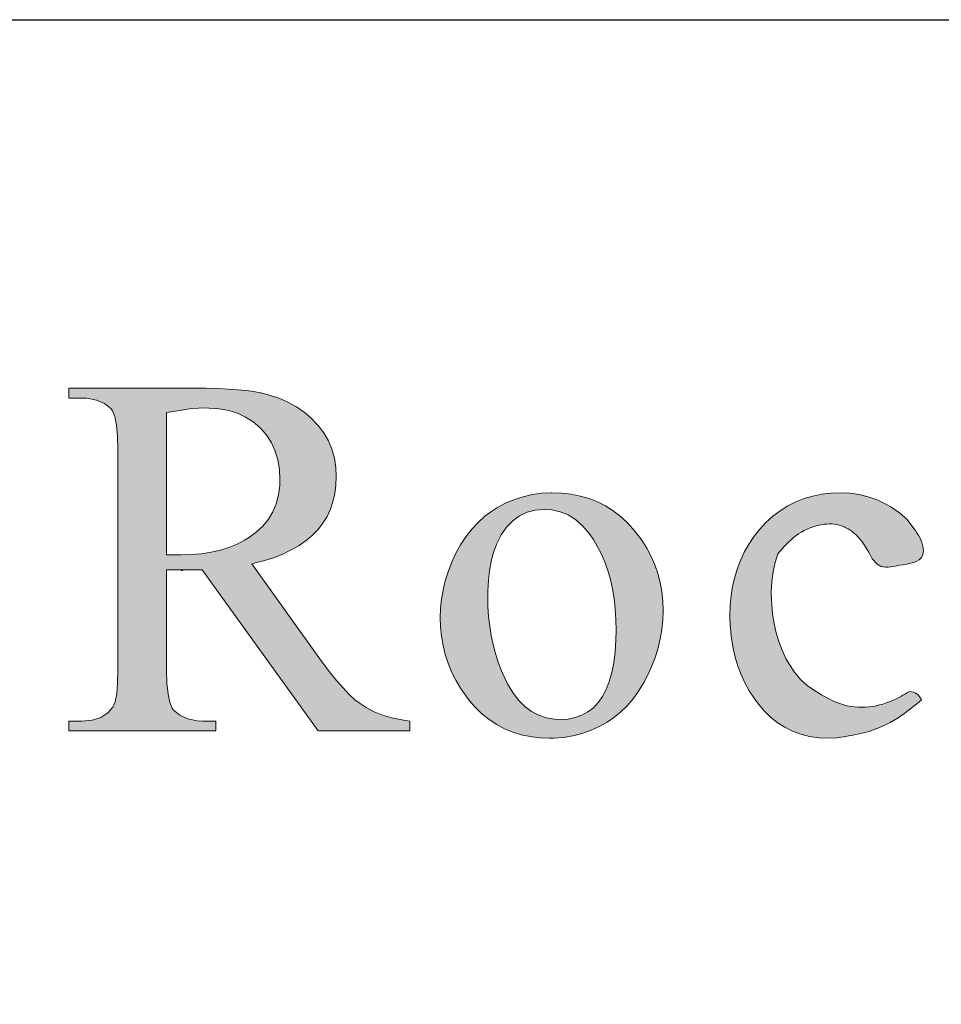
# Model space of a CAD drawing. Extents: x 0 to 219, y -8 to 280.
# Drawn here: x 40 to 62, y 257 to 280 of the extents above; entities that cross this region are included whole.
import ezdxf

# ---------------------------------------------------------------- set-up
doc = ezdxf.new("R2010")
doc.units = 0
doc.header["$LTSCALE"] = 10
doc.header["$MEASUREMENT"] = 0
doc.layers.get('0').update_dxf_attribs({"linetype": 'CONTINUOUS'})
doc.layers.add('5281-LOGO$0$CADdetails-FRAME', color=7, linetype='CONTINUOUS')

# ---------------------------------------------------------------- blocks, each defined once
blk = doc.blocks.new('5281-LOGO')
h = blk.add_hatch(color=256)
h.dxf.hatch_style = 1
h.set_gradient(color1=(28, 64, 96), color2=(28, 64, 96))
h.paths.add_polyline_path([(47.934, 269.627), (47.874, 269.838), (47.791, 270.037), (47.683, 270.224), (47.548, 270.399), (47.525, 270.426), (47.376, 270.581), (47.214, 270.718), (47.036, 270.841), (46.845, 270.948), (46.641, 271.038), (46.423, 271.112), (46.194, 271.171), (46.023, 271.202), (45.845, 271.228), (45.643, 271.247), (45.417, 271.262), (45.168, 271.272), (44.896, 271.28), (44.6, 271.282), (41.651, 271.282), (41.651, 271.05), (41.956, 271.05), (42.077, 271.044), (42.303, 271.002), (42.496, 270.919), (42.655, 270.791), (42.682, 270.751), (42.74, 270.61), (42.78, 270.409), (42.805, 270.152), (42.813, 269.838), (42.813, 264.622), (42.813, 264.616), (42.805, 264.305), (42.782, 264.056), (42.743, 263.867), (42.691, 263.74), (42.575, 263.607), (42.409, 263.497), (42.203, 263.431), (41.956, 263.41), (41.651, 263.41), (41.651, 263.176), (45.125, 263.176), (45.125, 263.41), (44.807, 263.41), (44.689, 263.414), (44.463, 263.458), (44.274, 263.545), (44.122, 263.678), (44.097, 263.713), (44.039, 263.85), (43.996, 264.047), (43.971, 264.303), (43.963, 264.622), (43.963, 266.985), (44.807, 266.985), (47.548, 263.176), (49.716, 263.176), (49.716, 263.41), (49.525, 263.437), (49.291, 263.485), (49.073, 263.551), (48.87, 263.63), (48.685, 263.726), (48.515, 263.838), (48.415, 263.915), (48.282, 264.041), (48.137, 264.192), (47.982, 264.369), (47.82, 264.574), (47.646, 264.805), (45.983, 267.131), (46, 267.135), (46.255, 267.199), (46.492, 267.274), (46.712, 267.359), (46.913, 267.456), (47.098, 267.562), (47.266, 267.678), (47.415, 267.805), (47.546, 267.944), (47.66, 268.091), (47.758, 268.251), (47.838, 268.419), (47.897, 268.598), (47.942, 268.79), (47.969, 268.988), (47.977, 269.201), (47.967, 269.405)])
h.paths.add_polyline_path([(46.631, 269.359), (46.643, 269.114), (46.639, 268.981), (46.612, 268.759), (46.558, 268.55), (46.477, 268.359), (46.371, 268.181), (46.239, 268.019), (46.081, 267.875), (45.898, 267.743), (45.809, 267.689), (45.631, 267.597), (45.438, 267.517), (45.235, 267.454), (45.019, 267.404), (44.79, 267.367), (44.548, 267.346), (44.293, 267.34), (43.963, 267.34), (43.963, 270.706), (44.006, 270.714), (44.27, 270.758), (44.506, 270.791), (44.714, 270.811), (44.894, 270.816), (44.971, 270.814), (45.21, 270.797), (45.432, 270.755), (45.641, 270.689), (45.832, 270.6), (46.008, 270.486), (46.166, 270.351), (46.197, 270.32), (46.334, 270.162), (46.446, 269.988), (46.533, 269.795), (46.594, 269.585)], flags=16)
h.paths.add_polyline_path([(55.206, 267.685), (55.073, 267.865), (55.003, 267.95), (54.851, 268.114), (54.69, 268.259), (54.52, 268.388), (54.343, 268.5), (54.154, 268.595), (53.957, 268.672), (53.75, 268.732), (53.536, 268.774), (53.31, 268.799), (53.077, 268.809), (53.057, 268.809), (52.833, 268.797), (52.615, 268.766), (52.401, 268.716), (52.191, 268.649), (51.984, 268.56), (51.779, 268.454), (51.66, 268.378), (51.49, 268.253), (51.33, 268.108), (51.181, 267.948), (51.044, 267.77), (50.917, 267.575), (50.801, 267.363), (50.706, 267.155), (50.623, 266.94), (50.556, 266.724), (50.502, 266.508), (50.465, 266.292), (50.442, 266.076), (50.434, 265.857), (50.442, 265.637), (50.463, 265.415), (50.502, 265.199), (50.554, 264.987), (50.621, 264.778), (50.704, 264.576), (50.803, 264.377), (50.917, 264.184), (51.046, 263.997), (51.123, 263.898), (51.272, 263.728), (51.428, 263.576), (51.596, 263.443), (51.772, 263.327), (51.957, 263.228), (52.15, 263.147), (52.353, 263.085), (52.565, 263.041), (52.787, 263.014), (53.017, 263.004), (53.123, 263.006), (53.351, 263.024), (53.573, 263.06), (53.787, 263.114), (53.994, 263.186), (54.194, 263.277), (54.387, 263.385), (54.538, 263.487), (54.702, 263.62), (54.856, 263.771), (54.999, 263.937), (55.13, 264.12), (55.254, 264.319), (55.366, 264.535), (55.445, 264.713), (55.526, 264.927), (55.592, 265.141), (55.642, 265.357), (55.679, 265.576), (55.702, 265.796), (55.708, 266.018), (55.7, 266.245), (55.677, 266.471), (55.638, 266.689), (55.584, 266.902), (55.513, 267.106), (55.426, 267.305), (55.324, 267.498)])
h.paths.add_polyline_path([(54.252, 267.355), (54.331, 267.166), (54.401, 266.967), (54.461, 266.759), (54.509, 266.537), (54.548, 266.307), (54.573, 266.066), (54.59, 265.813), (54.596, 265.552), (54.59, 265.323), (54.573, 265.045), (54.542, 264.79), (54.495, 264.556), (54.436, 264.344), (54.362, 264.157), (54.275, 263.989), (54.175, 263.846), (54.059, 263.722), (53.93, 263.624), (53.787, 263.545), (53.629, 263.491), (53.459, 263.456), (53.274, 263.446), (53.14, 263.452), (52.947, 263.485), (52.766, 263.547), (52.596, 263.638), (52.436, 263.757), (52.289, 263.906), (52.152, 264.083), (52.028, 264.288), (51.915, 264.524), (51.884, 264.599), (51.806, 264.8), (51.741, 265.006), (51.687, 265.218), (51.64, 265.435), (51.606, 265.659), (51.581, 265.886), (51.565, 266.12), (51.559, 266.359), (51.561, 266.481), (51.575, 266.736), (51.6, 266.971), (51.639, 267.187), (51.691, 267.384), (51.756, 267.56), (51.77, 267.595), (51.88, 267.813), (52.007, 267.996), (52.152, 268.149), (52.312, 268.266), (52.49, 268.349), (52.683, 268.4), (52.893, 268.417), (53.067, 268.405), (53.274, 268.361), (53.465, 268.284), (53.644, 268.17), (53.808, 268.023), (53.959, 267.842), (54.059, 267.701), (54.16, 267.533)], flags=16)
edge = h.paths.add_edge_path()
edge.add_spline(control_points=[(61.538, 264.112), (61.454, 264.062), (61.186, 263.899), (60.665, 263.71), (59.933, 263.741), (59.511, 263.997), (59.29, 264.132)], knot_values=[0, 0, 0, 0, 0.292999, 0.939826, 1.635968, 2.401151, 2.401151, 2.401151, 2.401151], degree=3, periodic=0)
edge.add_line((59.29, 264.132), (59.12, 264.249))
edge.add_line((59.12, 264.249), (58.962, 264.394))
edge.add_line((58.962, 264.394), (58.817, 264.568))
edge.add_line((58.817, 264.568), (58.686, 264.769))
edge.add_line((58.686, 264.769), (58.616, 264.892))
edge.add_line((58.616, 264.892), (58.524, 265.087))
edge.add_line((58.524, 265.087), (58.447, 265.288))
edge.add_line((58.447, 265.288), (58.383, 265.498))
edge.add_line((58.383, 265.498), (58.333, 265.715))
edge.add_line((58.333, 265.715), (58.298, 265.938))
edge.add_line((58.298, 265.938), (58.277, 266.17))
edge.add_line((58.277, 266.17), (58.269, 266.409))
edge.add_line((58.269, 266.409), (58.269, 266.467))
edge.add_line((58.269, 266.467), (58.282, 266.709))
edge.add_line((58.282, 266.709), (58.311, 266.94))
edge.add_line((58.311, 266.94), (58.358, 267.158))
edge.add_line((58.358, 267.158), (58.421, 267.365))
edge.add_spline(control_points=[(58.421, 267.365), (58.556, 267.52), (58.823, 267.83), (59.352, 268.069), (59.88, 268.092), (60.363, 267.795), (60.547, 267.454), (60.658, 267.248)], knot_values=[0, 0, 0, 0, 0.609835, 1.21633, 1.685347, 2.137323, 2.829763, 2.829763, 2.829763, 2.829763], degree=3, periodic=0)
edge.add_spline(control_points=[(60.658, 267.248), (60.707, 267.188), (60.865, 266.994), (61.323, 267.114), (61.891, 267.168), (61.857, 267.681), (61.703, 267.883), (61.599, 268.019)], knot_values=[0, 0, 0, 0, 0.218829, 0.711337, 1.301912, 1.550356, 2.063566, 2.063566, 2.063566, 2.063566], degree=3, periodic=0)
edge.add_line((61.599, 268.019), (61.471, 268.185))
edge.add_line((61.471, 268.185), (61.303, 268.338))
edge.add_line((61.303, 268.338), (61.097, 268.479))
edge.add_line((61.097, 268.479), (60.977, 268.542))
edge.add_line((60.977, 268.542), (60.773, 268.639))
edge.add_line((60.773, 268.639), (60.562, 268.712))
edge.add_line((60.562, 268.712), (60.348, 268.766))
edge.add_line((60.348, 268.766), (60.13, 268.797))
edge.add_line((60.13, 268.797), (59.91, 268.809))
edge.add_line((59.91, 268.809), (59.688, 268.801))
edge.add_line((59.688, 268.801), (59.464, 268.774))
edge.add_line((59.464, 268.774), (59.25, 268.732))
edge.add_line((59.25, 268.732), (59.043, 268.672))
edge.add_line((59.043, 268.672), (58.846, 268.593))
edge.add_line((58.846, 268.593), (58.657, 268.498))
edge.add_line((58.657, 268.498), (58.477, 268.384))
edge.add_line((58.477, 268.384), (58.306, 268.253))
edge.add_line((58.306, 268.253), (58.142, 268.104))
edge.add_line((58.142, 268.104), (57.987, 267.938))
edge.add_line((57.987, 267.938), (57.866, 267.784))
edge.add_line((57.866, 267.784), (57.746, 267.604))
edge.add_line((57.746, 267.604), (57.638, 267.419))
edge.add_line((57.638, 267.419), (57.545, 267.226))
edge.add_line((57.545, 267.226), (57.468, 267.023))
edge.add_line((57.468, 267.023), (57.404, 266.815))
edge.add_line((57.404, 266.815), (57.354, 266.599))
edge.add_line((57.354, 266.599), (57.319, 266.377))
edge.add_line((57.319, 266.377), (57.298, 266.145))
edge.add_line((57.298, 266.145), (57.29, 265.908))
edge.add_line((57.29, 265.908), (57.29, 265.828))
edge.add_line((57.29, 265.828), (57.302, 265.591))
edge.add_line((57.302, 265.591), (57.325, 265.359))
edge.add_line((57.325, 265.359), (57.364, 265.135))
edge.add_line((57.364, 265.135), (57.414, 264.919))
edge.add_line((57.414, 264.919), (57.478, 264.711))
edge.add_line((57.478, 264.711), (57.555, 264.508))
edge.add_line((57.555, 264.508), (57.645, 264.315))
edge.add_line((57.645, 264.315), (57.748, 264.128))
edge.add_line((57.748, 264.128), (57.866, 263.948))
edge.add_line((57.866, 263.948), (57.943, 263.842))
edge.add_line((57.943, 263.842), (58.087, 263.666))
edge.add_line((58.087, 263.666), (58.244, 263.51))
edge.add_line((58.244, 263.51), (58.41, 263.377))
edge.add_line((58.41, 263.377), (58.586, 263.263))
edge.add_line((58.586, 263.263), (58.773, 263.17))
edge.add_line((58.773, 263.17), (58.968, 263.097))
edge.add_line((58.968, 263.097), (59.174, 263.047))
edge.add_line((59.174, 263.047), (59.39, 263.016))
edge.add_line((59.39, 263.016), (59.614, 263.004))
edge.add_line((59.614, 263.004), (59.815, 263.014))
edge.add_line((59.815, 263.014), (60.029, 263.045))
edge.add_spline(control_points=[(60.029, 263.045), (60.216, 263.078), (60.686, 263.162), (61.3, 263.475), (61.671, 263.787), (61.822, 263.913)], knot_values=[0, 0, 0, 0, 0.56625, 1.430056, 2.021301, 2.021301, 2.021301, 2.021301], degree=3, periodic=0)
edge.add_spline(control_points=[(61.822, 263.913), (61.79, 263.967), (61.726, 264.077), (61.601, 264.1), (61.538, 264.112)], knot_values=[0, 0, 0, 0, 0.179018, 0.362524, 0.362524, 0.362524, 0.362524], degree=3, periodic=0)
edge = h.paths.add_edge_path()
edge.add_line((64.634, 266.224), (64.634, 271.678))
edge.add_spline(control_points=[(64.634, 271.678), (64.409, 271.646), (64.015, 271.59), (63.368, 271.531), (62.946, 271.509), (62.696, 271.496)], knot_values=[0, 0, 0, 0, 0.679194, 1.19632, 1.946662, 1.946662, 1.946662, 1.946662], degree=3, periodic=0)
edge.add_spline(control_points=[(62.696, 271.496), (62.711, 271.426), (62.744, 271.284), (62.824, 271.162), (62.866, 271.099)], knot_values=[0, 0, 0, 0, 0.212491, 0.435358, 0.435358, 0.435358, 0.435358], degree=3, periodic=0)
edge.add_spline(control_points=[(62.866, 271.099), (63.057, 271.112), (63.323, 271.131), (63.589, 270.871), (63.662, 270.4), (63.641, 270.013), (63.626, 269.724)], knot_values=[0, 0, 0, 0, 0.539671, 0.747623, 1.047008, 1.919954, 1.919954, 1.919954, 1.919954], degree=3, periodic=0)
edge.add_line((63.626, 269.724), (63.63, 269.359))
edge.add_line((63.63, 269.359), (63.63, 264.388))
edge.add_line((63.63, 264.388), (63.63, 264.354))
edge.add_line((63.63, 264.354), (63.618, 264.076))
edge.add_line((63.618, 264.076), (63.585, 263.859))
edge.add_line((63.585, 263.859), (63.533, 263.703))
edge.add_line((63.533, 263.703), (63.514, 263.668))
edge.add_line((63.514, 263.668), (63.406, 263.555))
edge.add_line((63.406, 263.555), (63.234, 263.473))
edge.add_line((63.234, 263.473), (63.004, 263.425))
edge.add_line((63.004, 263.425), (62.713, 263.41))
edge.add_line((62.713, 263.41), (62.713, 263.176))
edge.add_line((62.713, 263.176), (65.516, 263.176))
edge.add_line((65.516, 263.176), (65.516, 263.41))
edge.add_line((65.516, 263.41), (65.294, 263.414))
edge.add_line((65.294, 263.414), (65.06, 263.439))
edge.add_line((65.06, 263.439), (64.915, 263.483))
edge.add_line((64.915, 263.483), (64.834, 263.543))
edge.add_line((64.834, 263.543), (64.747, 263.676))
edge.add_line((64.747, 263.676), (64.684, 263.869))
edge.add_line((64.684, 263.869), (64.647, 264.118))
edge.add_line((64.647, 264.118), (64.634, 264.425))
edge.add_line((64.634, 264.425), (64.634, 266.224))
h.paths.add_polyline_path([(65.589, 266.519), (66.996, 267.805), (67.118, 267.911), (67.299, 268.05), (67.489, 268.168), (67.683, 268.264), (67.884, 268.344), (68.093, 268.4), (68.305, 268.436), (68.525, 268.454), (68.525, 268.649), (66.151, 268.649), (66.151, 268.454), (66.359, 268.417), (66.516, 268.315), (66.568, 268.147), (66.519, 268), (66.506, 267.983), (66.409, 267.875), (66.243, 267.709), (66.004, 267.487), (64.634, 266.224), (66.297, 264.095), (66.35, 264.026), (66.485, 263.805), (66.531, 263.653), (66.516, 263.564), (66.394, 263.448), (66.151, 263.41), (66.151, 263.176), (68.807, 263.176), (68.807, 263.41), (68.701, 263.41), (68.454, 263.425), (68.28, 263.458), (68.156, 263.522), (67.979, 263.647), (67.78, 263.825), (67.745, 263.859), (67.643, 263.971), (67.517, 264.116), (67.367, 264.296), (67.193, 264.508), (66.996, 264.755)])
edge = h.paths.add_edge_path()
edge.add_line((74.629, 267.597), (74.662, 267.67))
edge.add_line((74.662, 267.67), (74.777, 267.932))
edge.add_line((74.777, 267.932), (74.837, 268.05))
edge.add_line((74.837, 268.05), (74.884, 268.112))
edge.add_line((74.884, 268.112), (75.04, 268.266))
edge.add_line((75.04, 268.266), (75.223, 268.369))
edge.add_line((75.223, 268.369), (75.438, 268.417))
edge.add_line((75.438, 268.417), (75.438, 268.649))
edge.add_line((75.438, 268.649), (73.664, 268.649))
edge.add_line((73.664, 268.649), (73.664, 268.417))
edge.add_line((73.664, 268.417), (73.831, 268.411))
edge.add_line((73.831, 268.411), (74.017, 268.38))
edge.add_line((74.017, 268.38), (74.144, 268.299))
edge.add_line((74.144, 268.299), (74.214, 268.11))
edge.add_line((74.214, 268.11), (74.212, 268.068))
edge.add_line((74.212, 268.068), (74.181, 267.853))
edge.add_line((74.181, 267.853), (74.104, 267.633))
edge.add_line((74.104, 267.633), (72.88, 264.608))
edge.add_line((72.88, 264.608), (71.546, 267.363))
edge.add_line((71.546, 267.363), (71.54, 267.375))
edge.add_line((71.54, 267.375), (71.434, 267.627))
edge.add_line((71.434, 267.627), (71.37, 267.84))
edge.add_line((71.37, 267.84), (71.349, 268.012))
edge.add_line((71.349, 268.012), (71.372, 268.16))
edge.add_line((71.372, 268.16), (71.469, 268.303))
edge.add_line((71.469, 268.303), (71.641, 268.388))
edge.add_line((71.641, 268.388), (71.888, 268.417))
edge.add_line((71.888, 268.417), (72.011, 268.417))
edge.add_line((72.011, 268.417), (72.011, 268.649))
edge.add_line((72.011, 268.649), (69.465, 268.649))
edge.add_line((69.465, 268.649), (69.465, 268.417))
edge.add_line((69.465, 268.417), (69.49, 268.411))
edge.add_line((69.49, 268.411), (69.737, 268.336))
edge.add_line((69.737, 268.336), (69.911, 268.254))
edge.add_line((69.911, 268.254), (70.052, 268.126))
edge.add_line((70.052, 268.126), (70.179, 267.961))
edge.add_line((70.179, 267.961), (70.307, 267.757))
edge.add_line((70.307, 267.757), (70.432, 267.51))
edge.add_line((70.432, 267.51), (72.403, 263.396))
edge.add_line((72.403, 263.396), (72.011, 262.441))
edge.add_line((72.011, 262.441), (72.007, 262.435))
edge.add_line((72.007, 262.435), (71.884, 262.161))
edge.add_line((71.884, 262.161), (71.754, 261.935))
edge.add_line((71.754, 261.935), (71.621, 261.761))
edge.add_line((71.621, 261.761), (71.482, 261.636))
edge.add_spline(control_points=[(71.482, 261.636), (71.275, 261.602), (70.823, 261.527), (70.406, 261.722), (70.181, 261.827)], knot_values=[0, 0, 0, 0, 0.617046, 1.343169, 1.343169, 1.343169, 1.343169], degree=3, periodic=0)
edge.add_spline(control_points=[(70.181, 261.827), (70.14, 261.762), (69.963, 261.471), (69.893, 261.134), (69.84, 260.873)], knot_values=[0, 0, 0, 0, 0.230576, 1.018146, 1.018146, 1.018146, 1.018146], degree=3, periodic=0)
edge.add_line((69.84, 260.873), (69.992, 260.715))
edge.add_line((69.992, 260.715), (70.125, 260.632))
edge.add_line((70.125, 260.632), (70.33, 260.557))
edge.add_line((70.33, 260.557), (70.554, 260.532))
edge.add_line((70.554, 260.532), (70.726, 260.543))
edge.add_line((70.726, 260.543), (70.926, 260.584))
edge.add_line((70.926, 260.584), (71.123, 260.655))
edge.add_line((71.123, 260.655), (71.316, 260.759))
edge.add_line((71.316, 260.759), (71.505, 260.893))
edge.add_line((71.505, 260.893), (71.693, 261.059))
edge.add_line((71.693, 261.059), (71.818, 261.19))
edge.add_line((71.818, 261.19), (71.959, 261.356))
edge.add_line((71.959, 261.356), (72.086, 261.535))
edge.add_line((72.086, 261.535), (72.202, 261.728))
edge.add_line((72.202, 261.728), (72.308, 261.931))
edge.add_line((72.308, 261.931), (72.403, 262.147))
edge.add_line((72.403, 262.147), (74.629, 267.597))
h.paths.add_polyline_path([(82.01, 271.176), (82.006, 271.176), (81.741, 271.159), (81.503, 271.144), (81.293, 271.136), (81.245, 271.134), (80.995, 271.123), (80.774, 271.119), (80.66, 271.121), (80.397, 271.136), (80.231, 271.144), (79.996, 271.157), (79.714, 271.176), (79.714, 270.793), (79.851, 270.789), (80.143, 270.764), (80.357, 270.722), (80.494, 270.663), (80.536, 270.627), (80.625, 270.448), (80.654, 270.173), (80.654, 270.104), (80.597, 264.454), (80.597, 264.407), (80.591, 264.235), (80.555, 263.987), (80.494, 263.772), (80.404, 263.591), (80.286, 263.442), (80.141, 263.324), (79.968, 263.24), (79.767, 263.19), (79.537, 263.171), (79.537, 262.794), (79.638, 262.801), (79.912, 262.818), (80.143, 262.83), (80.33, 262.841), (80.549, 262.847), (80.763, 262.851), (80.944, 262.849), (81.207, 262.841), (81.247, 262.839), (81.445, 262.828), (81.689, 262.813), (81.977, 262.794), (81.977, 263.171), (81.819, 263.175), (81.55, 263.207), (81.348, 263.272), (81.205, 263.376), (81.127, 263.518), (81.075, 263.715), (81.041, 263.976), (81.03, 264.3), (81.03, 264.464), (81.077, 270.65), (81.173, 270.65), (83.903, 262.961), (84.159, 262.897), (86.922, 270.65), (86.968, 270.65), (86.968, 264.123), (86.964, 263.949), (86.939, 263.669), (86.884, 263.465), (86.804, 263.335), (86.752, 263.295), (86.584, 263.226), (86.344, 263.183), (86.029, 263.171), (86.029, 262.794), (86.071, 262.797), (86.359, 262.811), (86.611, 262.824), (86.83, 262.832), (87.015, 262.841), (87.12, 262.843), (87.372, 262.849), (87.583, 262.851), (87.797, 262.849), (88.068, 262.841), (88.232, 262.832), (88.447, 262.824), (88.705, 262.809), (89.004, 262.794), (89.004, 263.165), (88.846, 263.171), (88.56, 263.198), (88.354, 263.251), (88.222, 263.324), (88.173, 263.385), (88.108, 263.551), (88.07, 263.797), (88.058, 264.123), (88.058, 269.904), (88.06, 270.038), (88.085, 270.324), (88.142, 270.528), (88.228, 270.65), (88.27, 270.678), (88.438, 270.739), (88.68, 270.776), (88.998, 270.793), (89.004, 271.176), (88.762, 271.159), (88.522, 271.146), (88.308, 271.136), (88.249, 271.132), (88.001, 271.121), (87.778, 271.119), (87.65, 271.121), (87.391, 271.136), (87.246, 271.144), (87.015, 271.157), (86.735, 271.176), (84.369, 264.544)])
h.paths.add_polyline_path([(99.573, 268.468), (99.453, 268.453), (99.22, 268.423), (98.982, 268.396), (98.741, 268.371), (98.545, 268.35), (98.314, 268.327), (98.072, 268.304), (97.824, 268.278), (97.824, 267.961), (97.849, 267.959), (98.162, 267.934), (98.387, 267.887), (98.524, 267.824), (98.583, 267.746), (98.642, 267.545), (98.661, 267.242), (98.661, 264.779), (98.661, 264.689), (98.673, 264.393), (98.701, 264.121), (98.743, 263.875), (98.802, 263.657), (98.873, 263.465), (98.961, 263.299), (99.066, 263.158), (99.115, 263.106), (99.264, 262.979), (99.443, 262.876), (99.645, 262.794), (99.876, 262.738), (100.133, 262.704), (100.416, 262.691), (100.496, 262.691), (100.753, 262.706), (100.995, 262.736), (101.224, 262.78), (101.438, 262.841), (101.642, 262.921), (101.806, 263.003), (102.004, 263.125), (102.187, 263.27), (102.357, 263.434), (102.513, 263.621), (102.519, 262.794), (102.738, 262.809), (102.963, 262.822), (103.072, 262.826), (103.299, 262.828), (103.354, 262.828), (103.608, 262.822), (103.61, 262.822), (103.829, 262.809), (104.086, 262.794), (104.092, 263.118), (103.907, 263.144), (103.659, 263.2), (103.516, 263.274), (103.47, 263.339), (103.419, 263.541), (103.402, 263.854), (103.402, 268.468), (103.291, 268.453), (103.057, 268.426), (102.818, 268.396), (102.576, 268.371), (102.366, 268.348), (102.132, 268.325), (101.893, 268.301), (101.642, 268.278), (101.642, 267.955), (101.668, 267.952), (101.981, 267.931), (102.206, 267.887), (102.342, 267.824), (102.401, 267.746), (102.46, 267.545), (102.479, 267.242), (102.479, 264.323), (102.473, 264.268), (102.416, 264.058), (102.311, 263.865), (102.16, 263.688), (101.96, 263.53), (101.928, 263.509), (101.735, 263.4), (101.525, 263.314), (101.302, 263.253), (101.062, 263.217), (100.81, 263.204), (100.679, 263.209), (100.416, 263.238), (100.191, 263.299), (100.004, 263.394), (99.856, 263.519), (99.754, 263.665), (99.674, 263.85), (99.617, 264.071), (99.584, 264.332), (99.573, 264.63)])
h.paths.add_polyline_path([(107.813, 267.256), (107.983, 267.452), (108.036, 267.505), (108.225, 267.675), (108.421, 267.816), (108.62, 267.923), (108.829, 268.001), (109.041, 268.047), (109.266, 268.062), (109.527, 268.039), (109.745, 267.969), (109.926, 267.856), (110.069, 267.698), (110.088, 267.669), (110.172, 267.505), (110.237, 267.309), (110.284, 267.078), (110.311, 266.815), (110.319, 266.518), (110.319, 263.907), (110.311, 263.661), (110.271, 263.421), (110.2, 263.291), (110.149, 263.257), (109.987, 263.204), (109.735, 263.158), (109.39, 263.118), (109.39, 262.794), (109.569, 262.805), (109.838, 262.82), (110.063, 262.832), (110.246, 262.841), (110.507, 262.849), (110.719, 262.851), (110.824, 262.851), (111.083, 262.845), (111.167, 262.841), (111.36, 262.83), (111.615, 262.813), (111.932, 262.794), (111.932, 263.118), (111.756, 263.144), (111.505, 263.2), (111.362, 263.274), (111.316, 263.335), (111.261, 263.533), (111.243, 263.844), (111.243, 266.38), (111.243, 266.449), (111.232, 266.741), (111.205, 267.01), (111.163, 267.256), (111.106, 267.475), (111.032, 267.671), (110.942, 267.841), (110.839, 267.988), (110.801, 268.03), (110.652, 268.165), (110.477, 268.274), (110.275, 268.358), (110.048, 268.419), (109.796, 268.455), (109.516, 268.468), (109.419, 268.466), (109.173, 268.447), (108.94, 268.405), (108.717, 268.341), (108.507, 268.255), (108.309, 268.148), (108.156, 268.045), (107.987, 267.906), (107.826, 267.744), (107.67, 267.563), (107.521, 267.362), (107.38, 267.139), (107.38, 268.468), (107.266, 268.451), (107.033, 268.421), (106.795, 268.392), (106.553, 268.365), (106.488, 268.358), (106.274, 268.337), (106.042, 268.318), (105.792, 268.297), (105.527, 268.278), (105.527, 267.955), (105.708, 267.948), (106, 267.927), (106.211, 267.889), (106.337, 267.835), (106.404, 267.748), (106.465, 267.545), (106.484, 267.242), (106.484, 263.907), (106.476, 263.665), (106.436, 263.425), (106.364, 263.297), (106.301, 263.259), (106.131, 263.207), (105.872, 263.16), (105.527, 263.118), (105.527, 262.794), (105.761, 262.807), (106.026, 262.822), (106.246, 262.832), (106.421, 262.841), (106.667, 262.849), (106.877, 262.851), (106.999, 262.849), (107.266, 262.841), (107.346, 262.837), (107.544, 262.826), (107.796, 262.811), (108.103, 262.794), (108.103, 263.118), (107.91, 263.146), (107.664, 263.202), (107.521, 263.274), (107.462, 263.368), (107.418, 263.585), (107.403, 263.907), (107.403, 266.146), (107.403, 266.211), (107.426, 266.43), (107.479, 266.642), (107.561, 266.853), (107.672, 267.057)])
h.paths.add_polyline_path([(114.291, 267.828), (115.705, 267.828), (115.705, 268.142), (114.291, 268.142), (114.338, 269.847), (113.991, 269.847), (113.955, 269.628), (113.894, 269.393), (113.816, 269.172), (113.72, 268.966), (113.602, 268.775), (113.501, 268.642), (113.343, 268.472), (113.167, 268.323), (112.971, 268.19), (112.752, 268.074), (112.752, 267.828), (113.368, 267.828), (113.278, 264.357), (113.278, 264.186), (113.278, 264.14), (113.293, 263.852), (113.328, 263.598), (113.387, 263.377), (113.467, 263.192), (113.568, 263.038), (113.631, 262.971), (113.795, 262.849), (113.995, 262.761), (114.23, 262.708), (114.502, 262.691), (114.586, 262.694), (114.828, 262.719), (115.053, 262.778), (115.263, 262.866), (115.454, 262.988), (115.498, 263.022), (115.662, 263.177), (115.801, 263.358), (115.913, 263.566), (115.997, 263.797), (115.761, 263.894), (115.717, 263.795), (115.587, 263.591), (115.431, 263.444), (115.395, 263.419), (115.189, 263.326), (114.948, 263.297), (114.731, 263.316), (114.525, 263.398), (114.378, 263.541), (114.306, 263.686), (114.254, 263.888), (114.222, 264.144), (114.212, 264.454), (114.212, 264.733)])
h.paths.add_polyline_path([(51.022, 26.169), (67.067, 26.169), (67.067, 31.124), (51.022, 31.124)], flags=9)
h.paths.add_polyline_path([(-0.025, 0.218), (16.02, 0.218), (16.02, 5.172), (-0.025, 5.172)], flags=9)
h.paths.add_polyline_path([(200.994, 0.26), (215.831, 0.26), (215.831, 5.215), (200.994, 5.215)], flags=9)
h.paths.add_polyline_path([(179.277, 0.191), (201.524, 0.191), (201.524, 5.146), (179.277, 5.146)], flags=9)
at = {"color": 149, "lineweight": 0, "true_color": 0x1c4060}
for p, q in [((44.6, 271.282), (41.651, 271.282)), ((41.651, 271.282), (41.651, 271.05)), ((44.896, 271.28), (44.6, 271.282)), ((45.168, 271.272), (44.896, 271.28)), ((45.417, 271.262), (45.168, 271.272)), ((45.643, 271.247), (45.417, 271.262)), ((45.845, 271.228), (45.643, 271.247)), ((46.023, 271.202), (45.845, 271.228)), ((46.179, 271.173), (46.023, 271.202)), ((46.191, 271.172), (46.179, 271.173)), ((46.423, 271.112), (46.191, 271.172)), ((46.641, 271.038), (46.423, 271.112)), ((41.651, 271.05), (41.956, 271.05)), ((41.956, 271.05), (42.077, 271.044)), ((42.077, 271.044), (42.303, 271.002)), ((42.303, 271.002), (42.496, 270.919)), ((42.496, 270.919), (42.655, 270.791)), ((46.845, 270.948), (46.641, 271.038)), ((47.036, 270.841), (46.845, 270.948)), ((42.655, 270.791), (42.682, 270.751)), ((42.682, 270.751), (42.74, 270.61)), ((43.963, 270.706), (44.006, 270.714)), ((43.963, 267.34), (43.963, 270.706)), ((44.006, 270.714), (44.27, 270.758)), ((44.27, 270.758), (44.506, 270.791)), ((44.506, 270.791), (44.714, 270.811)), ((44.714, 270.811), (44.894, 270.816)), ((44.894, 270.816), (44.971, 270.814)), ((44.971, 270.814), (45.21, 270.797)), ((45.21, 270.797), (45.432, 270.755)), ((45.432, 270.755), (45.641, 270.689)), ((45.641, 270.689), (45.832, 270.6)), ((47.214, 270.718), (47.036, 270.841)), ((47.376, 270.581), (47.214, 270.718)), ((42.74, 270.61), (42.78, 270.409)), ((45.832, 270.6), (46.008, 270.486)), ((46.008, 270.486), (46.166, 270.351)), ((47.525, 270.426), (47.376, 270.581)), ((47.548, 270.399), (47.525, 270.426)), ((42.78, 270.409), (42.805, 270.152)), ((46.166, 270.351), (46.197, 270.32)), ((46.197, 270.32), (46.334, 270.162)), ((47.683, 270.224), (47.548, 270.399)), ((47.791, 270.037), (47.683, 270.224)), ((42.805, 270.152), (42.813, 269.838)), ((46.334, 270.162), (46.446, 269.988)), ((46.446, 269.988), (46.533, 269.795)), ((47.874, 269.838), (47.791, 270.037)), ((42.813, 269.838), (42.813, 264.622)), ((46.533, 269.795), (46.594, 269.585)), ((47.934, 269.627), (47.874, 269.838)), ((46.594, 269.585), (46.631, 269.359)), ((47.967, 269.405), (47.934, 269.627)), ((46.631, 269.359), (46.643, 269.114)), ((47.977, 269.201), (47.967, 269.405)), ((46.643, 269.114), (46.639, 268.981)), ((47.969, 268.988), (47.977, 269.201)), ((46.639, 268.981), (46.612, 268.759)), ((47.897, 268.598), (47.942, 268.79)), ((47.942, 268.79), (47.969, 268.988)), ((52.833, 268.797), (52.615, 268.766)), ((53.057, 268.809), (52.833, 268.797)), ((53.077, 268.809), (53.057, 268.809)), ((53.31, 268.799), (53.077, 268.809)), ((53.536, 268.774), (53.31, 268.799)), ((59.688, 268.801), (59.464, 268.774)), ((59.91, 268.809), (59.688, 268.801)), ((60.13, 268.797), (59.91, 268.809)), ((60.348, 268.766), (60.13, 268.797)), ((46.558, 268.55), (46.477, 268.359)), ((46.612, 268.759), (46.558, 268.55)), ((47.838, 268.419), (47.897, 268.598)), ((51.984, 268.56), (51.779, 268.454)), ((52.191, 268.649), (51.984, 268.56)), ((52.401, 268.716), (52.191, 268.649)), ((52.615, 268.766), (52.401, 268.716)), ((53.75, 268.732), (53.536, 268.774)), ((53.957, 268.672), (53.75, 268.732)), ((54.154, 268.595), (53.957, 268.672)), ((54.343, 268.5), (54.154, 268.595)), ((58.846, 268.593), (58.657, 268.498)), ((59.043, 268.672), (58.846, 268.593)), ((59.25, 268.732), (59.043, 268.672)), ((59.464, 268.774), (59.25, 268.732)), ((60.562, 268.712), (60.348, 268.766)), ((60.773, 268.639), (60.562, 268.712)), ((60.977, 268.542), (60.773, 268.639)), ((46.477, 268.359), (46.371, 268.181)), ((47.758, 268.251), (47.838, 268.419)), ((51.66, 268.378), (51.49, 268.253)), ((51.779, 268.454), (51.66, 268.378)), ((52.312, 268.266), (52.49, 268.349)), ((52.49, 268.349), (52.683, 268.4)), ((52.683, 268.4), (52.893, 268.417)), ((52.893, 268.417), (53.067, 268.405)), ((53.067, 268.405), (53.274, 268.361)), ((53.274, 268.361), (53.465, 268.284)), ((54.52, 268.388), (54.343, 268.5)), ((54.69, 268.259), (54.52, 268.388)), ((58.477, 268.384), (58.306, 268.253)), ((58.657, 268.498), (58.477, 268.384)), ((61.097, 268.479), (60.977, 268.542)), ((61.303, 268.338), (61.097, 268.479)), ((61.471, 268.185), (61.303, 268.338)), ((46.371, 268.181), (46.239, 268.019)), ((47.546, 267.944), (47.66, 268.091)), ((47.66, 268.091), (47.758, 268.251)), ((51.33, 268.108), (51.181, 267.948)), ((51.49, 268.253), (51.33, 268.108)), ((52.007, 267.996), (52.152, 268.149)), ((52.152, 268.149), (52.312, 268.266)), ((53.465, 268.284), (53.644, 268.17)), ((53.644, 268.17), (53.808, 268.023)), ((54.851, 268.114), (54.69, 268.259)), ((55.003, 267.95), (54.851, 268.114)), ((58.142, 268.104), (57.987, 267.938)), ((58.306, 268.253), (58.142, 268.104)), ((61.599, 268.019), (61.471, 268.185)), ((46.081, 267.875), (45.898, 267.743)), ((46.239, 268.019), (46.081, 267.875)), ((47.415, 267.805), (47.546, 267.944)), ((51.181, 267.948), (51.044, 267.77)), ((51.88, 267.813), (52.007, 267.996)), ((53.808, 268.023), (53.959, 267.842)), ((55.073, 267.865), (55.003, 267.95)), ((55.206, 267.685), (55.073, 267.865)), ((57.987, 267.938), (57.866, 267.784)), ((45.809, 267.689), (45.631, 267.597)), ((45.898, 267.743), (45.809, 267.689)), ((47.098, 267.562), (47.266, 267.678)), ((47.266, 267.678), (47.415, 267.805)), ((51.044, 267.77), (50.917, 267.575)), ((51.77, 267.595), (51.88, 267.813)), ((53.959, 267.842), (54.059, 267.701)), ((54.059, 267.701), (54.16, 267.533)), ((55.324, 267.498), (55.206, 267.685)), ((57.866, 267.784), (57.746, 267.604)), ((45.019, 267.404), (44.79, 267.367)), ((45.235, 267.454), (45.019, 267.404)), ((45.438, 267.517), (45.235, 267.454)), ((45.631, 267.597), (45.438, 267.517)), ((46.712, 267.359), (46.913, 267.456)), ((46.913, 267.456), (47.098, 267.562)), ((50.917, 267.575), (50.801, 267.363)), ((51.639, 267.187), (51.691, 267.384)), ((51.691, 267.384), (51.756, 267.56)), ((51.756, 267.56), (51.77, 267.595)), ((54.16, 267.533), (54.252, 267.355)), ((55.426, 267.305), (55.324, 267.498)), ((57.638, 267.419), (57.545, 267.226)), ((57.746, 267.604), (57.638, 267.419)), ((44.293, 267.34), (43.963, 267.34)), ((44.548, 267.346), (44.293, 267.34)), ((44.79, 267.367), (44.548, 267.346)), ((46, 267.135), (46.255, 267.199)), ((46.255, 267.199), (46.492, 267.274)), ((46.492, 267.274), (46.712, 267.359)), ((50.706, 267.155), (50.623, 266.94)), ((50.801, 267.363), (50.706, 267.155)), ((51.6, 266.971), (51.639, 267.187)), ((54.252, 267.355), (54.331, 267.166)), ((54.331, 267.166), (54.401, 266.967)), ((55.513, 267.106), (55.426, 267.305)), ((57.545, 267.226), (57.468, 267.023)), ((58.311, 266.94), (58.358, 267.158)), ((58.358, 267.158), (58.421, 267.365)), ((43.963, 264.622), (43.963, 266.985)), ((43.963, 266.985), (44.807, 266.985)), ((44.807, 266.985), (43.963, 266.985)), ((44.305, 266.971), (44.346, 266.971)), ((44.807, 266.985), (47.548, 263.176)), ((45.983, 267.131), (46, 267.135)), ((47.646, 264.805), (45.983, 267.131)), ((50.623, 266.94), (50.556, 266.724)), ((51.575, 266.736), (51.6, 266.971)), ((54.401, 266.967), (54.461, 266.759)), ((55.584, 266.902), (55.513, 267.106)), ((57.468, 267.023), (57.404, 266.815)), ((58.282, 266.709), (58.311, 266.94)), ((50.556, 266.724), (50.502, 266.508)), ((51.561, 266.481), (51.575, 266.736)), ((54.461, 266.759), (54.509, 266.537)), ((55.638, 266.689), (55.584, 266.902)), ((55.677, 266.471), (55.638, 266.689)), ((57.404, 266.815), (57.354, 266.599)), ((58.269, 266.467), (58.282, 266.709)), ((50.502, 266.508), (50.465, 266.292)), ((51.559, 266.359), (51.561, 266.481)), ((54.509, 266.537), (54.548, 266.307)), ((55.7, 266.245), (55.677, 266.471)), ((57.354, 266.599), (57.319, 266.377)), ((58.269, 266.409), (58.269, 266.467)), ((50.465, 266.292), (50.442, 266.076)), ((51.565, 266.12), (51.559, 266.359)), ((54.548, 266.307), (54.573, 266.066)), ((55.708, 266.018), (55.7, 266.245)), ((57.319, 266.377), (57.298, 266.145)), ((58.277, 266.17), (58.269, 266.409)), ((50.442, 266.076), (50.434, 265.857)), ((51.581, 265.886), (51.565, 266.12)), ((54.573, 266.066), (54.59, 265.813)), ((55.702, 265.796), (55.708, 266.018)), ((57.298, 266.145), (57.29, 265.908)), ((58.298, 265.938), (58.277, 266.17)), ((50.434, 265.857), (50.442, 265.637)), ((51.606, 265.659), (51.581, 265.886)), ((54.59, 265.813), (54.596, 265.552)), ((55.679, 265.576), (55.702, 265.796)), ((57.29, 265.908), (57.29, 265.828)), ((57.29, 265.828), (57.302, 265.591)), ((58.333, 265.715), (58.298, 265.938)), ((50.442, 265.637), (50.463, 265.415)), ((51.64, 265.435), (51.606, 265.659)), ((54.596, 265.552), (54.59, 265.323)), ((55.642, 265.357), (55.679, 265.576)), ((57.302, 265.591), (57.325, 265.359)), ((58.383, 265.498), (58.333, 265.715)), ((50.463, 265.415), (50.502, 265.199)), ((51.687, 265.218), (51.64, 265.435)), ((54.59, 265.323), (54.573, 265.045)), ((55.592, 265.141), (55.642, 265.357)), ((57.325, 265.359), (57.364, 265.135)), ((58.447, 265.288), (58.383, 265.498)), ((58.524, 265.087), (58.447, 265.288)), ((50.502, 265.199), (50.554, 264.987)), ((51.741, 265.006), (51.687, 265.218)), ((55.526, 264.927), (55.592, 265.141)), ((57.364, 265.135), (57.414, 264.919)), ((58.616, 264.892), (58.524, 265.087)), ((50.554, 264.987), (50.621, 264.778)), ((51.806, 264.8), (51.741, 265.006)), ((54.573, 265.045), (54.542, 264.79)), ((55.445, 264.713), (55.526, 264.927)), ((57.414, 264.919), (57.478, 264.711)), ((58.686, 264.769), (58.616, 264.892)), ((42.813, 264.616), (42.805, 264.305)), ((42.813, 264.622), (42.813, 264.616)), ((43.971, 264.303), (43.963, 264.622)), ((47.82, 264.574), (47.646, 264.805)), ((50.621, 264.778), (50.704, 264.576)), ((51.884, 264.599), (51.806, 264.8)), ((51.915, 264.524), (51.884, 264.599)), ((54.542, 264.79), (54.495, 264.556)), ((55.366, 264.535), (55.445, 264.713)), ((57.478, 264.711), (57.555, 264.508)), ((58.817, 264.568), (58.686, 264.769)), ((47.982, 264.369), (47.82, 264.574)), ((48.137, 264.192), (47.982, 264.369)), ((50.704, 264.576), (50.803, 264.377)), ((50.803, 264.377), (50.917, 264.184)), ((52.028, 264.288), (51.915, 264.524)), ((54.495, 264.556), (54.436, 264.344)), ((55.254, 264.319), (55.366, 264.535)), ((57.555, 264.508), (57.645, 264.315)), ((58.962, 264.394), (58.817, 264.568)), ((59.12, 264.249), (58.962, 264.394)), ((42.805, 264.305), (42.782, 264.056)), ((43.996, 264.047), (43.971, 264.303)), ((48.282, 264.041), (48.137, 264.192)), ((50.917, 264.184), (51.046, 263.997)), ((52.152, 264.083), (52.028, 264.288)), ((54.362, 264.157), (54.275, 263.989)), ((54.436, 264.344), (54.362, 264.157)), ((55.13, 264.12), (55.254, 264.319)), ((57.645, 264.315), (57.748, 264.128)), ((57.748, 264.128), (57.866, 263.948)), ((59.29, 264.132), (59.12, 264.249)), ((42.782, 264.056), (42.743, 263.867)), ((44.039, 263.85), (43.996, 264.047)), ((48.415, 263.915), (48.282, 264.041)), ((48.515, 263.838), (48.415, 263.915)), ((51.046, 263.997), (51.123, 263.898)), ((51.123, 263.898), (51.272, 263.728)), ((52.289, 263.906), (52.152, 264.083)), ((52.436, 263.757), (52.289, 263.906)), ((54.275, 263.989), (54.175, 263.846)), ((54.856, 263.771), (54.999, 263.937)), ((54.999, 263.937), (55.13, 264.12)), ((57.866, 263.948), (57.943, 263.842)), ((42.691, 263.74), (42.575, 263.607)), ((42.743, 263.867), (42.691, 263.74)), ((44.097, 263.713), (44.039, 263.85)), ((44.122, 263.678), (44.097, 263.713)), ((44.274, 263.545), (44.122, 263.678)), ((48.685, 263.726), (48.515, 263.838)), ((48.87, 263.63), (48.685, 263.726)), ((51.272, 263.728), (51.428, 263.576)), ((52.596, 263.638), (52.436, 263.757)), ((54.059, 263.722), (53.93, 263.624)), ((54.175, 263.846), (54.059, 263.722)), ((54.702, 263.62), (54.856, 263.771)), ((57.943, 263.842), (58.087, 263.666)), ((58.087, 263.666), (58.244, 263.51)), ((42.203, 263.431), (41.956, 263.41)), ((42.409, 263.497), (42.203, 263.431)), ((42.575, 263.607), (42.409, 263.497)), ((44.463, 263.458), (44.274, 263.545)), ((44.689, 263.414), (44.463, 263.458)), ((49.073, 263.551), (48.87, 263.63)), ((49.291, 263.485), (49.073, 263.551)), ((49.525, 263.437), (49.291, 263.485)), ((49.716, 263.41), (49.525, 263.437)), ((51.428, 263.576), (51.596, 263.443)), ((51.596, 263.443), (51.772, 263.327)), ((52.766, 263.547), (52.596, 263.638)), ((52.947, 263.485), (52.766, 263.547)), ((53.14, 263.452), (52.947, 263.485)), ((53.274, 263.446), (53.14, 263.452)), ((53.459, 263.456), (53.274, 263.446)), ((53.629, 263.491), (53.459, 263.456)), ((53.787, 263.545), (53.629, 263.491)), ((53.93, 263.624), (53.787, 263.545)), ((54.387, 263.385), (54.538, 263.487)), ((54.538, 263.487), (54.702, 263.62)), ((58.244, 263.51), (58.41, 263.377)), ((41.956, 263.41), (41.651, 263.41)), ((41.651, 263.41), (41.651, 263.176)), ((44.807, 263.41), (44.689, 263.414)), ((45.125, 263.41), (44.807, 263.41)), ((45.125, 263.176), (45.125, 263.41)), ((49.716, 263.176), (49.716, 263.41)), ((51.772, 263.327), (51.957, 263.228)), ((51.957, 263.228), (52.15, 263.147)), ((53.994, 263.186), (54.194, 263.277)), ((54.194, 263.277), (54.387, 263.385)), ((58.41, 263.377), (58.586, 263.263)), ((58.586, 263.263), (58.773, 263.17)), ((41.651, 263.176), (45.125, 263.176)), ((47.548, 263.176), (49.716, 263.176)), ((52.15, 263.147), (52.353, 263.085)), ((52.353, 263.085), (52.565, 263.041)), ((52.565, 263.041), (52.787, 263.014)), ((52.787, 263.014), (53.017, 263.004)), ((53.017, 263.004), (53.123, 263.006)), ((53.123, 263.006), (53.351, 263.024)), ((53.351, 263.024), (53.573, 263.06)), ((53.573, 263.06), (53.787, 263.114)), ((53.787, 263.114), (53.994, 263.186)), ((58.773, 263.17), (58.968, 263.097)), ((58.968, 263.097), (59.174, 263.047)), ((59.174, 263.047), (59.39, 263.016)), ((59.39, 263.016), (59.614, 263.004)), ((59.614, 263.004), (59.815, 263.014)), ((59.815, 263.014), (60.029, 263.045))]:
    blk.add_line(p, q, dxfattribs=at)
blk.add_lwpolyline([(44.807, 266.985), (47.548, 263.176), (49.716, 263.176), (49.716, 263.41), (49.525, 263.437), (49.291, 263.485), (49.073, 263.551), (48.87, 263.63), (48.685, 263.726), (48.515, 263.838), (48.415, 263.915), (48.282, 264.041), (48.137, 264.192), (47.982, 264.369), (47.82, 264.574), (47.646, 264.805), (45.983, 267.131)], dxfattribs=at)
for points in [[(58.421, 267.365), (58.853, 267.796), (59.406, 268.045), (59.875, 268.045), (60.266, 267.819), (60.658, 267.248)], [(60.658, 267.248), (60.813, 267.093), (61.305, 267.093), (61.849, 267.323), (61.849, 267.571), (61.599, 268.019)], [(59.29, 264.132), (59.977, 263.794), (60.672, 263.757), (61.284, 263.966), (61.538, 264.112)], [(60.029, 263.045), (60.582, 263.166), (61.358, 263.548), (61.822, 263.913)], [(61.538, 264.112), (61.712, 264.054), (61.822, 263.913)]]:
    blk.add_spline(points, degree=3, dxfattribs=at)
at = {"layer": '5281-LOGO$0$CADdetails-FRAME'}
blk.add_lwpolyline([(216, 0), (0, 0), (0, 280), (216, 280)], close=True, dxfattribs=at)

msp = doc.modelspace()

# ---------------------------------------------------------------- block references
msp.add_blockref('5281-LOGO', (0, 0))

doc.saveas('drawing.dxf')
